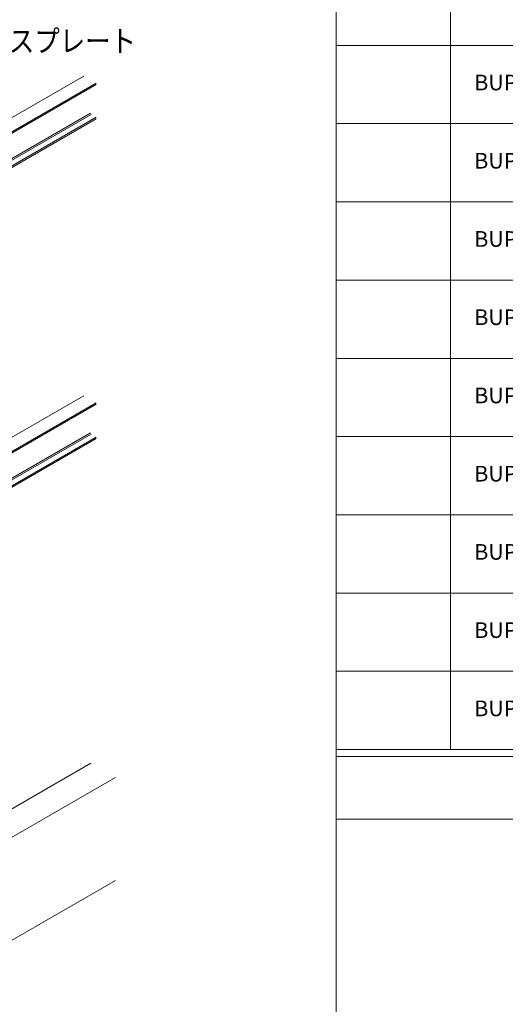
# Model space of a CAD drawing. Extents: x -293 to 11954, y 60803 to 69316.
# Drawn here: x 2243 to 3794, y 64422 to 67569 of the extents above; entities that cross this region are included whole.
import ezdxf
from ezdxf.enums import TextEntityAlignment as Align

# ---------------------------------------------------------------- set-up
doc = ezdxf.new("R2010")
doc.units = 0
doc.layers.get('0').update_dxf_attribs({"linetype": 'CONTINUOUS', "lineweight": 13})
doc.layers.add('06', color=9, linetype='CONTINUOUS', lineweight=13)
doc.layers.add('10TEXT', color=2, linetype='CONTINUOUS', lineweight=13)
doc.styles.add('TEXT', font='TXT.shx', dxfattribs={"bigfont": 'BIGFONT.shx'})

msp = doc.modelspace()

# ---------------------------------------------------------------- linework, layer by layer
for p, q in [((2054.58, 67161.76), (2447.83, 67388.81)), ((2093.9, 67139.06), (2487.15, 67366.1)), ((2097.64, 67136.9), (2487.15, 67361.79)), ((2468.67, 67270.52), (2105.03, 67060.57)), ((2105.03, 67054.66), (2471.23, 67266.09)), ((2105.03, 67036.27), (2487.15, 67256.9)), ((2105.03, 67031.96), (2487.15, 67252.58)), ((2105.03, 66169.2), (2447.83, 66367.12)), ((2105.03, 66123.79), (2487.15, 66344.41)), ((2105.03, 66119.48), (2487.15, 66340.1)), ((2468.67, 66248.83), (2105.03, 66038.88)), ((2105.03, 66032.97), (2471.23, 66244.4)), ((2105.03, 66014.58), (2487.15, 66235.2)), ((2105.03, 66010.27), (2487.15, 66230.89)), ((2105.03, 64981.77), (2470.44, 65192.74)), ((2165.67, 64925.96), (2549.09, 65147.33)), ((2202.05, 64617.75), (2549.09, 64818.12))]:
    msp.add_line(p, q)
at = {"layer": '06'}
for p, q in [((3253.92, 60903.09), (3253.92, 68715.68)), ((3618.9, 68415.68), (3618.9, 65236.68)), ((3253.92, 67486.68), (11853.92, 67486.68)), ((3253.92, 67236.68), (11853.92, 67236.68)), ((3253.92, 66986.68), (11853.92, 66986.68)), ((3253.92, 66736.68), (11853.92, 66736.68)), ((3253.92, 66486.68), (11853.92, 66486.68)), ((3253.92, 66236.68), (11853.92, 66236.68)), ((3253.92, 65986.68), (11853.92, 65986.68)), ((3253.92, 65736.68), (11853.92, 65736.68)), ((3253.92, 65486.68), (11853.92, 65486.68)), ((3253.92, 65236.68), (11853.92, 65236.68)), ((3253.92, 65214.45), (11853.92, 65214.45)), ((3253.92, 65014.45), (11853.92, 65014.45))]:
    msp.add_line(p, q, dxfattribs=at)

# ---------------------------------------------------------------- texts
at = {"layer": '10TEXT', "style": 'TEXT', "width": 0.85}
msp.add_text('2 スプライスプレート', height=70, dxfattribs=at).set_placement((1820.56, 67465.71))
at = {"layer": '10TEXT', "style": 'TEXT'}
for s, p in [('BUP-100', (3832.34, 67361.68)), ('BUP-125', (3832.34, 67111.68)), ('BUP-150', (3832.34, 66861.68)), ('BUP-175', (3832.34, 66611.68)), ('BUP-200', (3832.34, 66361.68)), ('BUP-225', (3832.34, 66111.68)), ('BUP-250', (3832.34, 65861.68)), ('BUP-275', (3832.34, 65611.68)), ('BUP-300', (3832.34, 65361.68))]:
    msp.add_text(s, height=50, dxfattribs=at).set_placement(p, align=Align.MIDDLE)

doc.saveas('drawing.dxf')
